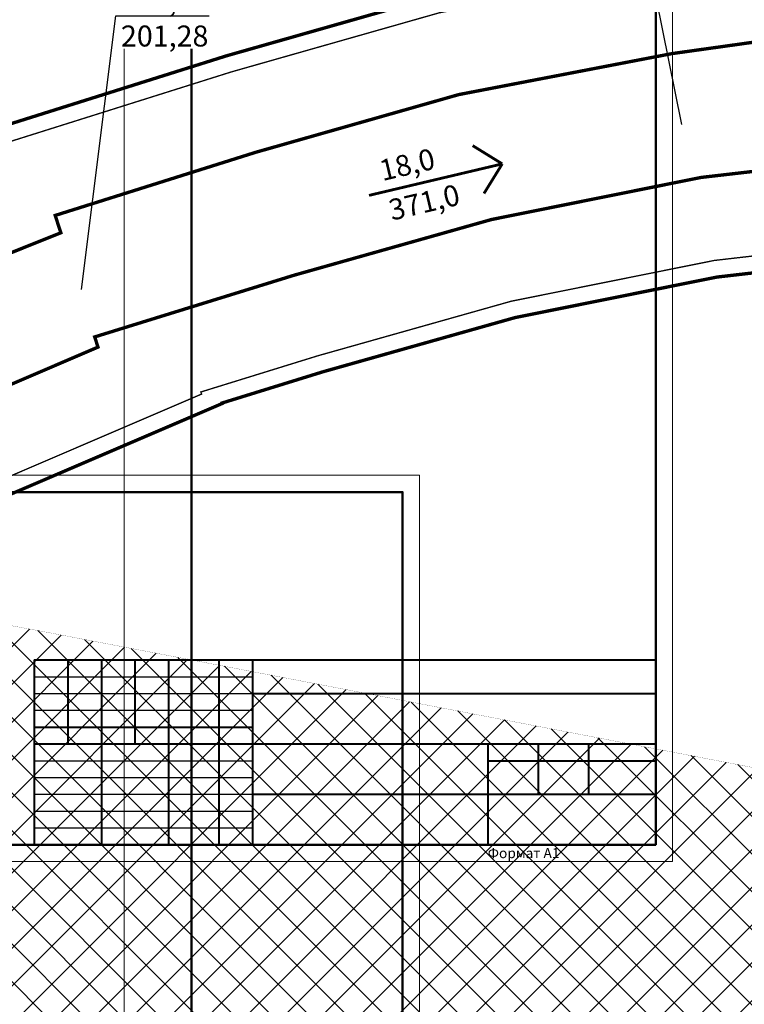
# Model space of a CAD drawing. Units: metres. Extents: x 1549495 to 1620918, y 333844 to 410172.
# Drawn here: x 1584772 to 1585203, y 386453 to 387039 of the extents above; entities that cross this region are included whole.
import ezdxf
from ezdxf import colors
from ezdxf.entities.mleader import LeaderData, LeaderLine
from ezdxf.math import Vec2, Vec3

# ---------------------------------------------------------------- set-up
doc = ezdxf.new("R2010")
doc.units = ezdxf.units.M
doc.linetypes.add('DASHB_DOT', pattern=[3, 2, -0.5, 0, -0.5])
for name, color, linetype in [('Вертикальная планировка', 7, 'Continuous'), ('Красная линия', 1, 'Continuous'), ('Полоса постоянного отвода', 210, 'Continuous'), ('Придорожная полоса', 5, 'Continuous'), ('Растр', 163, 'Continuous')]:
    doc.layers.add(name, color=color, linetype=linetype)
doc.layers.add('Границы проектирования', color=30, linetype='DASHB_DOT', lineweight=9)
doc.layers.add('Особо охраняемая природная территория Памятника природы Свердловской области Белоярский сосновый бор', color=104, linetype='Continuous', lineweight=9)
doc.layers.add('Непечат', color=114, linetype='Continuous', plot=False)
doc.styles.get("Standard").update_dxf_attribs({"font": 'arial.ttf'})
picture_1 = doc.add_image_def('image1.jpg', size_in_pixel=(9651, 9771))

# ---------------------------------------------------------------- blocks, each defined once
blk = doc.blocks.new('A1_Альбомный_Короткая_NN_NC')
at = {"color": 0, "linetype": 'Continuous', "lineweight": 20}
blk.add_lwpolyline([(0, 0), (841, 0), (841, 594), (0, 594)], close=True, dxfattribs=at)
at = {"color": 0, "linetype": 'Continuous', "lineweight": 50}
blk.add_lwpolyline([(20, 5), (836, 5), (836, 589), (20, 589)], close=True, dxfattribs=at)
at = {"color": 0, "linetype": 'Continuous'}
blk.add_text('Формат A1', height=3, dxfattribs=at).set_placement((786, 1))
blk = doc.blocks.new('*T10')
at = {"layer": 'Непечат', "color": 0, "linetype": 'ByBlock', "lineweight": 40, "transparency": 16777216}
for p, q in [((0, 0), (370, 0)), ((0, 0), (0, -110)), ((20, 0), (20, -50)), ((40, 0), (40, -110)), ((60, 0), (60, -50)), ((80, 0), (80, -110)), ((110, 0), (110, -110)), ((130, 0), (130, -110)), ((370, 0), (370, -110)), ((130, -20), (370, -20)), ((0, -40), (130, -40)), ((0, -50), (370, -50)), ((270, -50), (270, -110)), ((300, -50), (300, -80)), ((330, -50), (330, -80)), ((270, -60), (370, -60)), ((130, -80), (370, -80)), ((0, -110), (370, -110))]:
    blk.add_line(p, q, dxfattribs=at)
at = {"layer": 'Непечат', "color": 0, "linetype": 'ByBlock', "lineweight": -2, "transparency": 16777216}
for p, q in [((0, -10), (130, -10)), ((0, -20), (130, -20)), ((0, -30), (130, -30)), ((0, -60), (130, -60)), ((0, -70), (130, -70)), ((0, -80), (130, -80)), ((0, -90), (130, -90)), ((0, -100), (130, -100))]:
    blk.add_line(p, q, dxfattribs=at)
blk = doc.blocks.new('_None')

msp = doc.modelspace()

# ---------------------------------------------------------------- hatches: boundary and pattern name
at = {"layer": 'Особо охраняемая природная территория Памятника природы Свердловской области Белоярский сосновый бор', "linetype": 'Continuous'}
h = msp.add_hatch(dxfattribs=at)
h.set_pattern_fill('ANSI37', color=256, scale=5)
h.paths.add_polyline_path([(1580418.26, 385860.14), (1580548.11, 385797.95), (1580595.28, 385452.47), (1580583.24, 385451.07), (1580446.14, 385453.61), (1580428, 385458.52), (1580408.9, 385458.63), (1580393.27, 385452.62), (1580044.12, 385459.99), (1580021.78, 385460.77)])
h.paths.add_polyline_path([(1579970.11, 385412.74), (1580041.47, 385412.21), (1580412.15, 385404.94), (1580453.22, 385393.58), (1580468.76, 385393.83), (1580484.59, 385397.54), (1580602.02, 385400.99), (1580672.87, 384887.28), (1580684.44, 384789.16), (1580632.3, 384699.14), (1579525.75, 384979)])
h.paths.add_polyline_path([(1580623.52, 385401.62), (1580744.49, 385405.18), (1580764.33, 385407.71), (1580735.41, 384821.22), (1580703.33, 384821.77)])
h.paths.add_polyline_path([(1580573.52, 385775.53), (1580776.18, 385670.8), (1580767.35, 385468.99), (1580684.37, 385460.35), (1580644.11, 385458.19), (1580616.54, 385454.96)])
h.paths.add_polyline_path([(1584893.74, 385781.82), (1585056.45, 385952.89), (1585307.75, 386220.35), (1585592.77, 386520.44), (1585809.21, 386478.97), (1585877.98, 386570.22), (1585810.01, 386631.16), (1585806.45, 386746.29), (1585899.61, 386845), (1585913.74, 386830.04), (1586258, 386880), (1586777.36, 386514.46), (1586551.89, 385123.9), (1586521.84, 384946.5), (1586499.94, 384817.27), (1585999.47, 384976.43), (1585729.77, 385067.55), (1585712.35, 385107.58), (1586335.19, 385411.84), (1586264.34, 385576.09), (1585871.42, 385498.13), (1585727.28, 385504.01), (1585600.48, 385364.63), (1585322.15, 385383.69), (1585269.98, 385443.36), (1585271.04, 385445.07), (1585180.03, 385546.25), (1585122.17, 385610.57), (1584936.77, 385605.24)])
h.paths.add_polyline_path([(1584879.95, 385835.3), (1584644.89, 386700.85), (1584784.09, 386675.37), (1585537.9, 386530.95)])
h.paths.add_polyline_path([(1584717.8, 385594.57), (1584794.71, 385678.66), (1584852.95, 385739.49), (1584853.27, 385737.72), (1584884.84, 385605.03)])
h.paths.add_polyline_path([(1584589.44, 386173.01), (1584667.69, 386156.11), (1584666.08, 386444.74), (1584839.12, 385792.91), (1584684.66, 385627.01)])
h.paths.add_polyline_path([(1583713.35, 384533.22), (1583755.1, 384577.56), (1584638.89, 385509.91), (1584659.58, 385384.21), (1584594.33, 385342.61), (1584516.77, 385290.41), (1584446.18, 385023.74), (1584405.16, 384876.26), (1584380.42, 384795.26), (1583926.79, 384540.97), (1583733.2, 384451.21), (1583724.55, 384470.94)])
h.paths.add_polyline_path([(1583579.2, 384387.02), (1583652.68, 384467.05), (1583672.7, 384487.94), (1583672.94, 384487.18), (1583684.55, 384491.54), (1583697.39, 384462.97), (1583705.12, 384438.41)], flags=17)
h.paths.add_polyline_path([(1583142.01, 383918.34), (1583257.16, 384035.57), (1583350.74, 384135.27), (1583473.09, 384267.8), (1583506.39, 384302.62), (1583466.94, 384161.27), (1583375.1, 383833.38), (1583361.07, 383778.99), (1583353.96, 383752.06)])
h.paths.add_polyline_path([(1584150.21, 386268.15), (1584526.67, 386186.56), (1584629.07, 385568.05), (1583704.05, 384591.9), (1583701.07, 384614.77), (1583672.18, 384741.78), (1583657.58, 384805.97), (1583629.39, 384931.31), (1583605.68, 385040.23), (1583598.93, 385081.41), (1583596.48, 385117.88), (1583607.67, 385190.94), (1583629.1, 385288.47), (1583644.89, 385343.06), (1583658.42, 385382.19), (1583669.04, 385411.05), (1583698.95, 385467.52), (1583737.67, 385537), (1583784.75, 385617.99), (1583852.86, 385736.56), (1583908.97, 385833.81), (1583993.65, 385985.91), (1584056.02, 386096.59), (1584135.6, 386241.04)])
h.paths.add_polyline_path([(1581983.26, 385722.15), (1583081.91, 385495.42), (1583095.19, 385797.17), (1583737.1, 385760.37), (1583736.72, 385765.03), (1583690.66, 386366.71), (1584125.47, 386276.81), (1584113.07, 386254.93), (1584032.71, 386109.47), (1583971.33, 385994.5), (1583890.19, 385848.97), (1583831.95, 385746.55), (1583766.18, 385631.71), (1583717.76, 385547.23), (1583676.11, 385478.67), (1583646.58, 385421.71), (1583632.53, 385388.47), (1583620.65, 385354.25), (1583601.79, 385285.4), (1583581.21, 385192.72), (1583568.38, 385112.57), (1583570.06, 385084.16), (1583576.95, 385028.84), (1583585.08, 385023.13), (1583606.17, 384923.63), (1583633.16, 384805.54), (1583650.23, 384734.46), (1583677.03, 384616.45), (1583682.81, 384569.35), (1583099.95, 383951.44), (1582973.72, 384050.52), (1582982.94, 384118.96), (1582561.81, 384547.97), (1582517.07, 385004.63), (1581926.19, 385095.43), (1581974.71, 385667.54)])

# ---------------------------------------------------------------- linework, layer by layer
at = {"layer": 'Вертикальная планировка', "const_width": 1.67}
for points in [[(1585058.81, 386953.49), (1585041.2, 386964.36)], [(1584979.52, 386934.74), (1585058.81, 386953.49)], [(1585058.81, 386953.49), (1585047.93, 386935.87)]]:
    msp.add_lwpolyline(points, dxfattribs=at)
at = {"layer": 'Красная линия', "const_width": 1}
for points in [[(1585293.91, 387037.91), (1585159.7, 387019.12), (1585032.9, 386994.74), (1584911.96, 386960.36), (1584792.72, 386922.81), (1584796.08, 386912.46), (1584754.88, 386895.97), (1584679.21, 386869.73), (1584619.78, 386845.98), (1584565.99, 386825.69), (1584542.58, 386818.59), (1584522.86, 386815.35), (1584509.65, 386814.79), (1584509.78, 386800.1), (1584500.67, 386800.52), (1584483.11, 386803.9), (1584462.25, 386811.92), (1584446.95, 386821.09), (1584432.47, 386832.32), (1584437.19, 386839.78), (1584426.9, 386846.99), (1584402.97, 386864.73), (1584375, 386885.45), (1584311.21, 386930.98)], [(1584730.01, 386806.6), (1584818.19, 386844.42), (1584816.22, 386850.48), (1584934.88, 386887.21), (1585052.41, 386920.37), (1585177.19, 386945.43), (1585306.88, 386960.38)]]:
    msp.add_lwpolyline(points, dxfattribs=at)
at = {"layer": 'Особо охраняемая природная территория Памятника природы Свердловской области Белоярский сосновый бор', "linetype": 'Continuous', "transparency": 33554687, "const_width": 0.1}
msp.add_lwpolyline([(1584879.95, 385835.3), (1584644.89, 386700.85), (1584784.09, 386675.37), (1585537.9, 386530.95), (1584879.95, 385835.3)], dxfattribs=at)
at = {"layer": 'Полоса постоянного отвода', "const_width": 2}
for points in [[(1585293.91, 387037.91), (1585159.7, 387019.12), (1585032.9, 386994.74), (1584911.96, 386960.36), (1584792.72, 386922.81), (1584796.08, 386912.46), (1584754.88, 386895.97), (1584679.21, 386869.73), (1584619.78, 386845.98), (1584565.99, 386825.69), (1584542.58, 386818.59), (1584522.86, 386815.35), (1584509.65, 386814.79)], [(1584730.01, 386806.6), (1584818.19, 386844.42), (1584816.22, 386850.48), (1584934.88, 386887.21), (1585052.41, 386920.37), (1585177.19, 386945.43), (1585306.88, 386960.38)]]:
    msp.add_lwpolyline(points, dxfattribs=at)
at = {"layer": 'Придорожная полоса', "const_width": 0.8}
for points in [[(1585252.25, 387082.57), (1585151.51, 387068.46), (1585021.32, 387043.43), (1584897.61, 387008.26), (1584729.58, 386955.35), (1584734.02, 386941.66), (1584661.73, 386916.59), (1584601.68, 386892.59), (1584549.89, 386873.06), (1584531.22, 386867.39), (1584517.73, 386865.18), (1584489.79, 386863.99), (1584456.13, 386887.56), (1584432.75, 386904.89), (1584404.4, 386925.89), (1584342.82, 386969.85)], [(1584447.02, 386428.51), (1584463.34, 386455.5), (1584474.75, 386481.53), (1584486.86, 386524.06), (1584493.63, 386555.83), (1584507.4, 386619.93), (1584520.78, 386665.04), (1584571.96, 386688.53), (1584601.25, 386700.43), (1584636.49, 386715.3), (1584702.3, 386741.64), (1584749.16, 386760.41), (1584879.84, 386816.46), (1584879.44, 386817.71), (1584949.06, 386839.26), (1585064.14, 386871.73), (1585184.99, 386896), (1585275.35, 386906.41)]]:
    msp.add_lwpolyline(points, dxfattribs=at)

# ---------------------------------------------------------------- block references
msp.add_blockref('*T10', (1584780.18, 386658.19))
at = {"layer": 'Непечат', "xscale": 2, "yscale": 2, "zscale": 2}
for p in [(1583478.18, 386538.19), (1584833.8, 386250.03), (1583327.53, 385580.16)]:
    msp.add_blockref('A1_Альбомный_Короткая_NN_NC', p, dxfattribs=at)

# ---------------------------------------------------------------- referenced raster images: frames only (the image files are external)
at = {"layer": 'Растр'}
image = msp.add_image(picture_1, insert=(1549791.8, 348158.34), size_in_units=(54589.09, 55267.85), rotation=0.307335, dxfattribs=at)
image.dxf.flags = 7

# ---------------------------------------------------------------- next in the draw order: texts
at = {"layer": 'Вертикальная планировка', "insert": (1584984.62, 386955.37), "char_height": 12.5, "attachment_point": 1, "rotation": 13.30285, "bg_fill": 3, "box_fill_scale": 1.1, "bg_fill_color": 256, "bg_fill_transparency": 0}
msp.add_mtext('18,0', dxfattribs=at)

# ---------------------------------------------------------------- next in the draw order: leaders
at = {"layer": 'Вертикальная планировка'}
ml = msp.add_multileader_mtext('Standard', dxfattribs=at)
ml.set_content('{\\C1;198,20}\\P197,86', color=256)
ml.set_leader_properties()
ml.set_arrow_properties(name='NONE')
ml.build(insert=Vec2(0, 0))
ml.multileader.update_dxf_attribs({"has_dogleg": 0, "text_left_attachment_type": 6, "text_right_attachment_type": 6, "scale": 5})
ctx = ml.context
ctx.base_point, ctx.scale, ctx.char_height, ctx.landing_gap_size, ctx.plane_origin = Vec3(1585077.71, 387131.61, 238), 5, 12.5, 3, Vec3(1585165.61, 386976.99, 238)
ctx.left_attachment, ctx.right_attachment, ctx.text_align_type = 6, 6, 2
notes = []
notes.append((ctx, [(0, (1, 1, 0), (1585142.41, 387131.61, 238), (-1, 0), 8, [(0, [(1585165.61, 386976.99, 238)], 0, [])])]))
ctx.mtext.insert, ctx.mtext.alignment, ctx.mtext.flow_direction = Vec3(1585131.41, 387146.61, 238), 3, 5
ctx.mtext.has_bg_fill, ctx.mtext.bg_color, ctx.mtext.bg_scale_factor, ctx.mtext.bg_transparency, ctx.mtext.use_window_bg_color = 1, -1073741824, 1.1, 0, 1
ml = msp.add_multileader_mtext('Standard', dxfattribs=at)
ml.set_content('{\\C1;204,11}\\P201,28', color=256)
ml.set_leader_properties()
ml.set_arrow_properties(name='NONE')
ml.build(insert=Vec2(0, 0))
ml.multileader.update_dxf_attribs({"has_dogleg": 0, "text_left_attachment_type": 6, "text_right_attachment_type": 6, "scale": 5})
ctx = ml.context
ctx.base_point, ctx.scale, ctx.char_height, ctx.landing_gap_size, ctx.plane_origin = Vec3(1584828.85, 387041.71, 238), 5, 12.5, 3, Vec3(1584808.29, 386878.69, 238)
ctx.left_attachment, ctx.right_attachment = 6, 6
notes.append((ctx, [(1, (1, 1, 0), (1584820.85, 387041.71, 238), (1, 0), 8, [(0, [(1584808.29, 386878.69, 238)], 0, [])])]))
ctx.mtext.insert, ctx.mtext.flow_direction = Vec3(1584831.85, 387056.71, 238), 5
ctx.mtext.has_bg_fill, ctx.mtext.bg_color, ctx.mtext.bg_scale_factor, ctx.mtext.bg_transparency, ctx.mtext.use_window_bg_color = 1, -1073741824, 1.1, 0, 1
for ctx, leaders in notes:
    for number, flags, end, landing, length, lines in leaders:
        leader = LeaderData()
        leader.index, (leader.has_last_leader_line, leader.has_dogleg_vector, leader.attachment_direction) = number, flags
        leader.last_leader_point, leader.dogleg_vector, leader.dogleg_length = Vec3(end), Vec3(landing), length
        for number, points, colour, breaks in lines:
            line = LeaderLine()
            line.index, line.vertices, line.color, line.breaks = number, Vec3.list(points), colors.encode_raw_color(colour), breaks
            leader.lines.append(line)
        ctx.leaders.append(leader)

# ---------------------------------------------------------------- next in the draw order: linework, layer by layer
at = {"layer": 'Границы проектирования', "ltscale": 5, "const_width": 2}
msp.add_lwpolyline([(1584472.23, 386450.89), (1584484.18, 386478.14), (1584496.57, 386521.65), (1584503.41, 386553.74), (1584517.09, 386617.45), (1584529.08, 386657.84), (1584575.93, 386679.34), (1584605.08, 386691.19), (1584640.3, 386706.06), (1584706.01, 386732.35), (1584752.99, 386751.17), (1584892.18, 386810.87), (1584892.08, 386811.15), (1584951.9, 386829.67), (1585066.48, 386862), (1585186.55, 386886.11), (1585267.11, 386895.4)], dxfattribs=at)

# ---------------------------------------------------------------- next in the draw order: texts
at = {"layer": 'Вертикальная планировка', "insert": (1584990.2, 386931.79), "char_height": 12.5, "attachment_point": 1, "rotation": 13.30285, "bg_fill": 3, "box_fill_scale": 1.1, "bg_fill_color": 256, "bg_fill_transparency": 0}
msp.add_mtext('371,0', dxfattribs=at)

# ---------------------------------------------------------------- next in the draw order: linework, layer by layer
at = {"layer": 'Границы проектирования', "ltscale": 5, "const_width": 2}
msp.add_lwpolyline([(1585241.76, 387091.19), (1585149.87, 387078.33), (1585019.01, 387053.17), (1584894.74, 387017.84), (1584716.95, 386961.85), (1584721.48, 386947.89), (1584658.24, 386925.96), (1584598.05, 386901.91), (1584546.67, 386882.53), (1584528.95, 386877.15), (1584516.71, 386875.14), (1584492.75, 386874.12), (1584461.98, 386895.67), (1584438.71, 386912.93), (1584410.29, 386933.98), (1584349.14, 386977.62), (1584322.34, 387002.38)], dxfattribs=at)

doc.saveas('drawing.dxf')
